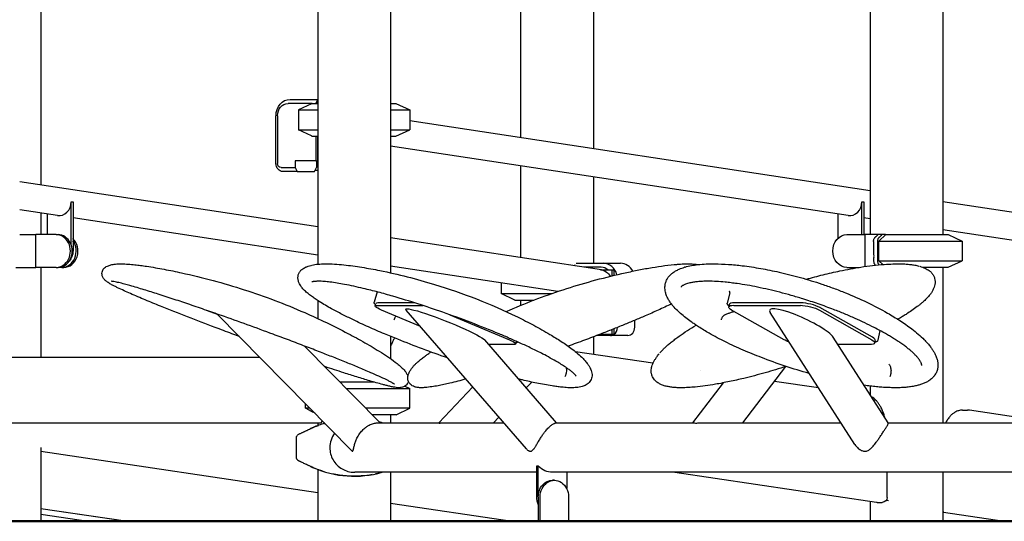
# Model space of a CAD drawing. Units: millimetres. Extents: x 0 to 59400, y 0 to 21000.
# Drawn here: x 55289 to 56491, y 5977 to 6590 of the extents above; entities that cross this region are included whole.
import ezdxf

# ---------------------------------------------------------------- set-up
doc = ezdxf.new("R2010")
doc.units = ezdxf.units.MM
doc.header["$LTSCALE"] = 15
doc.layers.add('P001', color=131, linetype='Continuous')
doc.layers.add('P_7THICK', color=7, linetype='Continuous', lineweight=50)

msp = doc.modelspace()

# ---------------------------------------------------------------- linework, layer by layer
at = {"layer": 'P001'}
for p, q in [((55314.2, 6687.2, 4828.4), (55314.2, 6387.9, 4828.4)), ((56327.5, 6687.2, 4828.4), (56327.5, 6327.2, 4828.4)), ((56416.5, 6687.3, 4828.4), (56416.5, 6327.3, 4828.4)), ((55652.7, 6647.3, 4828.4), (55652.7, 6291.1, 4828.4)), ((55741.7, 6647.3, 4828.4), (55741.7, 6280.6, 4828.4)), ((55900.4, 6647.3, 4828.4), (55900.4, 6445.5, 4828.4)), ((55989.4, 6605.3, 4828.4), (55989.4, 6432, 4828.4)), ((55646, 6487.3, 4828.4), (55616.5, 6487.3, 4828.4)), ((55619, 6492.3, 4828.4), (55652.5, 6492.3, 4828.4)), ((55645, 6486.8, 4828.4), (55629, 6479.4, 4828.4)), ((55646, 6487.3, 4828.4), (55652.7, 6487.3, 4828.4)), ((55652.5, 6491.9, 4828.4), (55650.2, 6487.3, 4828.4)), ((55652.5, 6492.3, 4828.4), (55652.7, 6492.3, 4828.4)), ((55652.5, 6491.9, 4828.4), (55652.5, 6487.3, 4828.4)), ((55741.7, 6487.3, 4828.4), (55748, 6487.3, 4828.4)), ((55748, 6487.3, 4828.4), (55765, 6479.4, 4828.4)), ((55601.6, 6414.1, 4828.4), (55601.6, 6472.3, 4828.4)), ((55603.5, 6472.3, 4828.4), (55603.5, 6414.1, 4828.4)), ((55629, 6479.4, 4828.4), (55629, 6455.2, 4828.4)), ((55629, 6479.4, 4828.4), (55652.7, 6479.4, 4828.4)), ((55741.7, 6479.4, 4828.4), (55765, 6479.4, 4828.4)), ((55765, 6479.4, 4828.4), (55765, 6455.2, 4828.4)), ((56327.5, 6380.8, 4828.4), (55765, 6466, 4828.4)), ((55645, 6447.8, 4828.4), (55629, 6455.2, 4828.4)), ((55629, 6455.2, 4828.4), (55652.7, 6455.2, 4828.4)), ((55646, 6447.3, 4828.4), (55652.7, 6447.3, 4828.4)), ((55650.2, 6447.3, 4828.4), (55650.2, 6417.1, 4828.4)), ((55652.5, 6447.3, 4828.4), (55652.5, 6417.1, 4828.4)), ((55741.7, 6455.2, 4828.4), (55765, 6455.2, 4828.4)), ((55741.7, 6447.3, 4828.4), (55748, 6447.3, 4828.4)), ((55748, 6447.3, 4828.4), (55765, 6455.2, 4828.4)), ((56300.8, 6350.4, 4828.4), (55741.7, 6435.2, 4828.4)), ((55650.2, 6417.1, 4828.4), (55625.1, 6417.1, 4828.4)), ((55625.1, 6417.1, 4828.4), (55625.1, 6409.1, 4828.4)), ((55650.2, 6417.1, 4828.4), (55652.5, 6417.1, 4828.4)), ((55651.1, 6417.1, 4828.4), (55651.1, 6409.1, 4828.4)), ((55652.7, 6417.1, 4828.4), (55652.5, 6417.1, 4828.4)), ((55900.4, 6411.1, 4828.4), (55900.4, 6299.1, 4828.4)), ((55607.8, 6409.1, 4828.4), (55625.1, 6409.1, 4828.4)), ((55627.6, 6404.1, 4828.4), (55610.3, 6404.1, 4828.4)), ((55625.1, 6409.1, 4828.4), (55627.6, 6404.1, 4828.4)), ((55627.6, 6404.1, 4828.4), (55648.6, 6404.1, 4828.4)), ((55648.6, 6404.1, 4828.4), (55651.1, 6409.1, 4828.4)), ((55652.7, 6405.3, 4828.4), (55649.2, 6405.3, 4828.4)), ((55652.7, 6336.7, 4828.4), (55288.6, 6391.8, 4828.4)), ((55989.4, 6397.7, 4828.4), (55989.4, 6292.3, 4828.4)), ((55351.4, 6367.2, 4828.4), (55351.4, 6367.2, 4828.4)), ((55351.4, 6314.9, 4828.4), (55351.4, 6367.2, 4828.4)), ((55351.4, 6367.2, 4828.4), (55352.5, 6367.2, 4828.4)), ((55352.5, 6367.2, 4828.4), (55353.7, 6367.2, 4828.4)), ((55353.7, 6367.2, 4828.4), (55353.7, 6367, 4828.4)), ((55353.7, 6367, 4828.4), (55353.7, 6307.2, 4828.4)), ((56317.5, 6367.2, 4828.4), (56317.5, 6367.2, 4828.4)), ((56317.5, 6327.2, 4828.4), (56317.5, 6367.2, 4828.4)), ((56317.5, 6367.2, 4828.4), (56318.6, 6367.2, 4828.4)), ((56318.6, 6367.2, 4828.4), (56319.7, 6367.2, 4828.4)), ((56319.7, 6367.2, 4828.4), (56319.7, 6367, 4828.4)), ((56319.7, 6367, 4828.4), (56319.7, 6327.2, 4828.4)), ((56552.7, 6346.7, 4828.4), (56416.5, 6367.3, 4828.4)), ((55334.8, 6350.4, 4828.4), (55288.6, 6357.4, 4828.4)), ((55314.2, 6353.6, 4828.4), (55314.2, 6327.2, 4828.4)), ((55322, 6352.4, 4828.4), (55322, 6327.2, 4828.4)), ((56288, 6352.4, 4828.4), (56288, 6322.4, 4828.4)), ((55652.7, 6302.3, 4828.4), (55353.7, 6347.6, 4828.4)), ((56327.5, 6346.4, 4828.4), (56319.7, 6347.6, 4828.4)), ((55288.6, 6327.2, 4828.4), (55308.2, 6327.2, 4828.4)), ((55333.2, 6327.2, 4828.4), (55308.2, 6327.2, 4828.4)), ((55308.2, 6287.2, 4828.4), (55308.2, 6327.2, 4828.4)), ((55333.2, 6327.2, 4828.4), (55335.4, 6327.2, 4828.4)), ((56299.2, 6327.2, 4828.4), (56321.2, 6327.2, 4828.4)), ((56321.2, 6327.2, 4828.4), (56321.2, 6288.3, 4828.4)), ((56337.1, 6327.2, 4828.4), (56321.2, 6327.2, 4828.4)), ((56338, 6319.4, 4828.4), (56346.5, 6327.3, 4828.4)), ((56345.8, 6327.2, 4828.4), (56342.1, 6327.2, 4828.4)), ((56346.4, 6327.2, 4828.4), (56345.8, 6327.2, 4828.4)), ((56346.5, 6327.3, 4828.4), (56423, 6327.3, 4828.4)), ((56552.7, 6312.3, 4828.4), (56416.5, 6332.9, 4828.4)), ((56423, 6327.3, 4828.4), (56440, 6319.4, 4828.4)), ((55999.4, 6284.1, 4828.4), (55741.7, 6323.2, 4828.4)), ((56338, 6319.4, 4828.4), (56440, 6319.4, 4828.4)), ((56338, 6295.2, 4828.4), (56338, 6319.4, 4828.4)), ((56440, 6319.4, 4828.4), (56440, 6295.2, 4828.4)), ((55966.2, 6289.1, 4828.4), (55967.1, 6290.9, 4828.4)), ((55968.5, 6292.3, 4828.4), (56001.6, 6292.3, 4828.4)), ((56001.6, 6292.3, 4828.4), (56022.6, 6292.3, 4828.4)), ((56338, 6295.2, 4828.4), (56440, 6295.2, 4828.4)), ((56342.8, 6290.7, 4828.4), (56338, 6295.2, 4828.4)), ((56423, 6287.3, 4828.4), (56440, 6295.2, 4828.4)), ((55283.8, 6287.2, 4828.4), (55308.2, 6287.2, 4828.4)), ((55333.2, 6287.2, 4828.4), (55308.2, 6287.2, 4828.4)), ((55314.2, 6287.2, 4828.4), (55314.2, 6177.3, 4828.4)), ((55333.2, 6287.2, 4828.4), (55335.4, 6287.2, 4828.4)), ((55340.2, 6287.2, 4828.4), (55335.4, 6287.2, 4828.4)), ((55340.2, 6287.2, 4828.4), (55342.4, 6287.2, 4828.4)), ((55652.7, 6290.7, 4828.4), (55652.7, 6290.7, 4828.4)), ((55945.9, 6257.8, 4828.4), (55741.7, 6288.8, 4828.4)), ((55999.1, 6287.3, 4828.4), (55978.2, 6287.3, 4828.4)), ((55998, 6284.3, 4828.4), (56012.2, 6284.3, 4828.4)), ((56012.2, 6284.3, 4828.4), (56014.5, 6284.3, 4828.4)), ((56012.2, 6276.9, 4828.4), (56012.2, 6284.3, 4828.4)), ((56014.5, 6284.3, 4828.4), (56014.5, 6277.5, 4828.4)), ((56299.2, 6287.2, 4828.4), (56313.9, 6287.2, 4828.4)), ((56334.2, 6289.9, 4828.4), (56333.2, 6290.8, 4828.4)), ((56391.4, 6287.3, 4828.4), (56391.4, 6287.3, 4828.4)), ((56392, 6287.3, 4828.4), (56423, 6287.3, 4828.4)), ((56416.5, 6287.3, 4828.4), (56416.5, 6097.6, 4828.4)), ((55876.6, 6268.3, 4828.4), (55876.6, 6255.2, 4828.4)), ((55725.4, 6257.2, 4828.4), (55721.5, 6244.8, 4828.4)), ((55893.6, 6247.3, 4828.4), (55876.6, 6255.2, 4828.4)), ((55876.6, 6255.2, 4828.4), (55938.4, 6255.2, 4828.4)), ((56155.9, 6256.2, 4828.4), (56153, 6243.7, 4828.4)), ((55652.7, 6246.7, 4828.4), (55652.7, 6224.8, 4828.4)), ((55722.8, 6240.2, 4828.4), (55723.8, 6243.2, 4828.4)), ((55771, 6243.9, 4828.4), (55726.2, 6243.9, 4828.4)), ((55893.6, 6247.3, 4828.4), (55916.8, 6247.3, 4828.4)), ((55900.4, 6247.3, 4828.4), (55900.4, 6240.8, 4828.4)), ((56243, 6243.9, 4828.4), (56161.8, 6243.9, 4828.4)), ((55530.4, 6229.7, 4828.4), (55516.8, 6234.8, 4828.4)), ((55725.2, 6240.9, 4828.4), (55778.2, 6240.9, 4828.4)), ((55778.2, 6215.1, 4828.4), (55730.6, 6235.1, 4828.4)), ((55907.6, 6065.7, 4828.4), (55760.8, 6235.2, 4828.4)), ((56154.8, 6239, 4828.4), (56155.5, 6242, 4828.4)), ((56222.3, 6198.9, 4828.4), (56158.3, 6235.1, 4828.4)), ((56161.1, 6240.9, 4828.4), (56242.3, 6240.9, 4828.4)), ((56308.9, 6071, 4828.4), (56205.4, 6232, 4828.4)), ((56265.5, 6235.1, 4828.4), (56329.6, 6198.9, 4828.4)), ((56330.3, 6201.9, 4828.4), (56266.2, 6238.1, 4828.4)), ((55694.5, 6063.2, 4828.4), (55530, 6230.2, 4828.4)), ((55814.2, 6229.4, 4828.4), (55886.8, 6198.9, 4828.4)), ((56039.9, 6214.1, 4828.4), (56039.9, 6222.6, 4828.4)), ((56012.2, 6205.3, 4828.4), (56012.2, 6211.4, 4828.4)), ((56014.5, 6212.3, 4828.4), (56014.5, 6205.3, 4828.4)), ((56339.5, 6210.1, 4828.4), (56336.7, 6198.2, 4828.4)), ((55741.7, 6203, 4828.4), (55741.7, 6175.7, 4828.4)), ((55944.3, 6097.6, 4828.4), (55856.6, 6198.8, 4828.4)), ((55894.5, 6193.8, 4828.4), (55895.5, 6196.8, 4828.4)), ((55895.2, 6195.7, 4828.4), (55895.1, 6195.7, 4828.4)), ((55989.4, 6202.5, 4828.4), (55989.4, 6181, 4828.4)), ((56010.3, 6204.1, 4828.4), (55993.6, 6204.1, 4828.4)), ((56012.2, 6205.3, 4828.4), (55996.7, 6205.3, 4828.4)), ((56031.3, 6204.1, 4828.4), (56010.3, 6204.1, 4828.4)), ((56014.5, 6205.3, 4828.4), (56012.2, 6205.3, 4828.4)), ((56349.7, 6097.3, 4828.4), (56282.5, 6202, 4828.4)), ((56333.1, 6195, 4828.4), (56333.8, 6198, 4828.4)), ((55728.8, 6097.6, 4828.4), (55636.6, 6191.2, 4828.4)), ((55892.2, 6193, 4828.4), (55861.6, 6193, 4828.4)), ((55965.4, 6184.6, 4828.4), (55965.4, 6184.6, 4828.4)), ((56062.2, 6170.2, 4828.4), (55967.5, 6184.2, 4828.4)), ((56326.8, 6193, 4828.4), (56288.2, 6193, 4828.4)), ((55582.1, 6177.3, 4828.4), (55070, 6177.3, 4828.4)), ((56120.4, 6161.5, 4828.4), (56120.4, 6161.5, 4828.4)), ((56172.1, 6097.6, 4828.4), (56224.7, 6166.2, 4828.4)), ((55721, 6147.3, 4828.4), (55679.8, 6147.3, 4828.4)), ((55907.4, 6140.1, 4828.4), (55914.1, 6147.2, 4828.4)), ((56264.4, 6140.1, 4828.4), (56210.8, 6148.1, 4828.4)), ((55687.6, 6139.4, 4828.4), (55765.3, 6139.4, 4828.4)), ((55759.2, 6142.2, 4828.4), (55765.3, 6139.4, 4828.4)), ((55765.3, 6115.2, 4828.4), (55765.3, 6139.4, 4828.4)), ((55800.6, 6097.4, 4828.4), (55842, 6141.4, 4828.4)), ((56110.9, 6097.6, 4828.4), (56148.2, 6146.3, 4828.4)), ((56327.5, 6142.3, 4828.4), (56327.5, 6131.9, 4828.4)), ((55637.9, 6115.2, 4828.4), (55637.9, 6120.6, 4828.4)), ((55643.2, 6115.2, 4828.4), (55637.9, 6115.2, 4828.4)), ((55765.3, 6115.2, 4828.4), (55711.4, 6115.2, 4828.4)), ((55748.3, 6107.3, 4828.4), (55765.3, 6115.2, 4828.4)), ((56440.2, 6112.9, 4828.4), (56446.3, 6112.9, 4828.4)), ((56546.4, 6098.3, 4828.4), (56448.8, 6112.8, 4828.4)), ((55748.3, 6107.3, 4828.4), (55719.2, 6107.3, 4828.4)), ((55741.7, 6107.3, 4828.4), (55741.7, 6097.6, 4828.4)), ((55867.5, 6097.6, 4828.4), (55874, 6104.5, 4828.4)), ((54824.1, 6097.3, 4828.4), (55656.3, 6097.3, 4828.4)), ((55652.7, 6097.3, 4828.4), (55652.7, 6094.1, 4828.4)), ((55726.5, 6097.6, 4828.4), (55800.8, 6097.6, 4828.4)), ((55809.7, 6097.6, 4828.4), (55880, 6097.6, 4828.4)), ((55944.1, 6097.6, 4828.4), (56110.9, 6097.6, 4828.4)), ((56125.8, 6097.6, 4828.4), (56291.8, 6097.6, 4828.4)), ((56349.6, 6097.6, 4828.4), (56546.4, 6097.6, 4828.4)), ((55314.2, 6067.4, 4828.4), (55314.2, 5977.3, 4828.4)), ((55314.2, 6062.9, 4828.4), (55652.7, 6012.6, 4828.4)), ((55652.7, 6040.5, 4828.4), (55652.7, 5977.3, 4828.4)), ((55919.9, 6044.6, 4828.4), (55919.9, 6007.3, 4828.4)), ((55922.1, 6044.6, 4828.4), (55919.9, 6044.6, 4828.4)), ((55922.1, 6007.3, 4828.4), (55922.1, 6044.6, 4828.4)), ((55922.1, 6044.6, 4828.4), (55922.1, 6044.6, 4828.4)), ((55919.9, 6037.1, 4828.4), (55697.9, 6037.1, 4828.4)), ((55741.7, 6037.1, 4828.4), (55741.7, 5977.3, 4828.4)), ((56546.4, 6037.1, 4828.4), (55939.4, 6037.1, 4828.4)), ((55941.7, 6027.3, 4828.4), (55939.4, 6027.3, 4828.4)), ((55956.8, 6037.1, 4828.4), (55956.8, 6017.2, 4828.4)), ((56089, 6037.1, 4828.4), (56335.3, 6000.5, 4828.4)), ((56348.3, 6006.4, 4828.4), (56348.3, 6037.1, 4828.4)), ((56416.5, 6037.1, 4828.4), (56416.5, 5977.3, 4828.4)), ((55922.1, 6007.3, 4828.4), (55922.1, 5978.3, 4828.4)), ((55924.4, 5978.3, 4828.4), (55924.4, 6007.3, 4828.4)), ((55959, 6007.3, 4828.4), (55959, 5978.3, 4828.4)), ((56347, 6002.6, 4828.4), (56346.9, 6002.6, 4828.4)), ((56347.2, 6003, 4828.4), (56349.8, 6002.6, 4828.4)), ((55314.2, 5993.1, 4828.4), (55420.4, 5977.3, 4828.4)), ((55417.7, 5977.3, 4828.4), (55314.2, 5992.7, 4828.4)), ((55741.7, 5999.4, 4828.4), (55890.3, 5977.3, 4828.4)), ((56327.5, 6001.6, 4828.4), (56327.5, 5977.3, 4828.4)), ((56336.2, 6000.4, 4828.4), (56342.3, 6000.4, 4828.4)), ((55314.2, 5985.9, 4828.4), (55372.3, 5977.3, 4828.4)), ((55919.5, 5978.3, 4828.4), (55919.5, 5977.3, 4828.4)), ((55919.5, 5978.3, 4828.4), (55961.7, 5978.3, 4828.4)), ((55961.7, 5978.3, 4828.4), (55961.7, 5977.3, 4828.4)), ((56417.3, 5988.3, 4828.4), (56491.2, 5977.3, 4828.4)), ((55225.2, 5977.3, 4828.4), (55314.2, 5977.3, 4828.4)), ((55372.3, 5977.3, 4828.4), (55372.7, 5977.3, 4828.4)), ((55372.7, 5977.3, 4828.4), (55378.7, 5977.3, 4828.4)), ((55378.7, 5977.3, 4828.4), (55417.7, 5977.3, 4828.4)), ((55417.7, 5977.3, 4828.4), (55420.4, 5977.3, 4828.4)), ((55420.4, 5977.3, 4828.4), (55652.7, 5977.3, 4828.4)), ((55652.7, 5977.3, 4828.4), (55741.7, 5977.3, 4828.4)), ((55741.7, 5977.3, 4828.4), (55890.3, 5977.3, 4828.4)), ((55890.3, 5977.3, 4828.4), (55919.5, 5977.3, 4828.4)), ((55900.4, 5977.3, 4828.4), (55900.4, 5977.3, 4828.4)), ((55919.5, 5977.3, 4828.4), (55900.4, 5977.3, 4828.4)), ((55919.5, 5977.3, 4828.4), (55961.7, 5977.3, 4828.4)), ((55961.7, 5977.3, 4828.4), (56327.5, 5977.3, 4828.4)), ((55989.4, 5977.3, 4828.4), (55961.7, 5977.3, 4828.4)), ((55989.4, 5977.3, 4828.4), (55989.4, 5977.3, 4828.4)), ((56327.5, 5977.3, 4828.4), (56416.5, 5977.3, 4828.4)), ((56416.5, 5977.3, 4828.4), (56491.2, 5977.3, 4828.4)), ((56491.2, 5977.3, 4828.4), (56491.6, 5977.3, 4828.4))]:
    msp.add_line(p, q, dxfattribs=at)
at = {"layer": 'P001', "elevation": 4828.4}
for points in [[(55646, 6487.3, 0.000324), (55645.5, 6487.1, 0.000311), (55645, 6486.8)], [(55645, 6447.8, 0.000311), (55645.5, 6447.5, 0.000324), (55646, 6447.3)], [(56331.8, 6319, -0.015169), (56331.8, 6320, -0.034727), (56332, 6321.1, -0.053714), (56332.4, 6322.3, -0.065575), (56333.1, 6323.4, -0.033595), (56333.7, 6324, -0.007331), (56334.2, 6324.5, 0.009035), (56334.9, 6325.1, 0.007825), (56335.5, 6325.7, -0.004874), (56336.3, 6326.4, -0.005821), (56337.1, 6327.2)], [(56338.6, 6290.4, -0.029777), (56338, 6291, -0.049002), (56337.5, 6291.8, -0.058931), (56337.1, 6292.9, -0.033775), (56336.9, 6294.1, -0.022581), (56336.8, 6295.2, -0.008067), (56336.7, 6296.4, -0.003549), (56336.8, 6297.6, 0.001334), (56336.8, 6298.8, 0.002681), (56336.8, 6300, 0.001168), (56336.8, 6301.3, -0.001326), (56336.8, 6303.2, -0.001129), (56336.8, 6305, 0.001041), (56336.8, 6310.3, -0.000405), (56336.8, 6315.6, 0.002088), (56336.8, 6317.1, -0.003753), (56336.8, 6318.7, -0.018988), (56336.8, 6320.1, -0.053432), (56337.1, 6321.5, -0.018043), (56337.2, 6321.9, -0.019377), (56337.4, 6322.3, -0.051714), (56338, 6323.2, -0.044287), (56338.7, 6324, -0.009455), (56339.1, 6324.4, 0.006969), (56339.6, 6324.8, 0.010972), (56340.3, 6325.5, -0.002069), (56341.1, 6326.3, -0.00322), (56341.6, 6326.7, -0.004435), (56342.1, 6327.2)], [(56331.8, 6319, 0.006885), (56331.8, 6317.9, -0.000798), (56331.8, 6316.8, -0.001219), (56331.8, 6315.7, -0.000361), (56331.8, 6314.6, 0.000879), (56331.8, 6312.4, 0.000474), (56331.8, 6310.3, -0.001092), (56331.8, 6308.1, -0.000029), (56331.8, 6305.9, 0.001689), (56331.8, 6302.9, -0.001121), (56331.8, 6300, -0.004407), (56331.8, 6298, 0.006584), (56331.8, 6296.1, 0.011021), (56331.8, 6294.8, 0.029352), (56331.9, 6293.6, 0.044187), (56332.2, 6292.4, 0.064686), (56332.8, 6291.4, 0.015938), (56333, 6291.1, 0.01231), (56333.2, 6290.8)], [(55401.1, 6290.6, -0.042143), (55407.1, 6291.4, -0.016682), (55413.1, 6291.5, -0.015343), (55421.1, 6291.2, -0.007804), (55429.1, 6290.4, -0.006095), (55436.3, 6289.6, -0.00417), (55443.5, 6288.6, -0.010061), (55465, 6284.9, -0.006718), (55486.3, 6280.6, -0.023938), (55562.7, 6260, -0.025575), (55636.7, 6232, -0.008821), (55663.3, 6219.8, -0.008747), (55689.5, 6206.6, -0.008547), (55710.2, 6195.3, -0.011676), (55730.4, 6183.2, -0.008177), (55740.2, 6176.7, -0.018699), (55749.7, 6169.8, -0.016144), (55754.7, 6165.5, -0.043766), (55759.1, 6160.8)], [(55645.3, 6289.9, -0.038037), (55653.3, 6291.2, -0.016653), (55661.4, 6291.5, -0.017873), (55673, 6291.3, -0.010321), (55684.5, 6290.3, -0.015194), (55706.6, 6287.4, -0.009352), (55728.5, 6283.4, -0.012647), (55762, 6275.8, -0.011463), (55795.2, 6266.5, -0.018907), (55846.6, 6248.7, -0.020883), (55896.5, 6226.8, -0.009228), (55916.7, 6216.5, -0.011707), (55936.3, 6205.4, -0.010026), (55950.2, 6196.8, -0.017584), (55963.6, 6187.4, -0.012709), (55970.4, 6181.9, -0.024987), (55976.9, 6175.9, -0.010212), (55978.6, 6174, -0.011091), (55980.3, 6172)], [(55882.8, 6233.3, -0.025073), (55952.4, 6259.9, -0.023271), (56024.2, 6279.7, -0.005623), (56040.8, 6283.3, -0.006756), (56057.3, 6286.4, -0.00732), (56072.7, 6288.8, -0.01241), (56088.2, 6290.7, -0.001987), (56090.2, 6290.9, -0.002205), (56092.2, 6291, -0.009497), (56099.8, 6291.5, -0.017345), (56107.5, 6291.5, -0.013949), (56112.1, 6291.2, -0.028738), (56116.7, 6290.6)], [(56101.4, 6287.6, -0.026861), (56109.1, 6289.4, -0.017362), (56117, 6290.6, -0.017691), (56127.3, 6291.4, -0.011689), (56137.7, 6291.5, -0.01615), (56154.5, 6290.9, -0.011763), (56171.2, 6289.3, -0.014196), (56193.8, 6285.9, -0.011447), (56216.2, 6281.4, -0.012863), (56242.4, 6274.8, -0.012579), (56268.3, 6266.9, -0.007369), (56282.8, 6261.8, -0.007801), (56297.3, 6256.2, -0.015138), (56323.4, 6244.7, -0.018819), (56348.7, 6231.5, -0.013171), (56363.9, 6222.3, -0.019654), (56378.4, 6212.1, -0.014281), (56386.2, 6205.8, -0.021099), (56393.6, 6198.9)], [(56249.5, 6272.8, -0.008216), (56270, 6278.2, -0.008991), (56290.6, 6282.9, -0.005988), (56303.4, 6285.4, -0.006993), (56316.3, 6287.6, -0.008566), (56330.5, 6289.5, -0.011344), (56344.7, 6290.9, -0.010125), (56355.3, 6291.4, -0.014793), (56366, 6291.5, -0.008688), (56371.4, 6291.3, -0.012567), (56376.7, 6290.8, -0.01635), (56381.9, 6290, -0.020936), (56387.1, 6288.9)], [(55547.9, 6206.2, -0.000672), (55537.5, 6210.1, -0.000697), (55527.2, 6214, -0.002358), (55493.7, 6226.7, -0.003658), (55460.4, 6239.9, -0.002543), (55442, 6247.5, -0.005128), (55423.8, 6255.3, -0.003074), (55416, 6258.8, -0.005797), (55408.2, 6262.4, -0.004113), (55404.5, 6264.2, -0.007915), (55400.9, 6266.1, -0.006227), (55398.8, 6267.3, -0.009187), (55396.7, 6268.6, -0.017952), (55394.9, 6269.8, -0.025763), (55393.2, 6271.1, -0.062653), (55390.9, 6273.8, -0.081173), (55389.5, 6277, -0.068502), (55389.1, 6279.9, -0.075717), (55389.6, 6282.8, -0.071229), (55390.6, 6284.9, -0.063508), (55392.2, 6286.6, -0.055253), (55394.4, 6288.2, -0.032471), (55396.9, 6289.3, -0.020982), (55399, 6290, -0.014928), (55401.1, 6290.6)], [(55401.1, 6290.6, 0.002832), (55401.1, 6290.6, 0.003055), (55401.1, 6290.6)], [(55734.4, 6206, -0.00534), (55714.8, 6214.5, -0.007077), (55695.4, 6223.5, -0.005719), (55682.4, 6229.9, -0.008467), (55669.5, 6236.7, -0.006003), (55662, 6241, -0.008948), (55654.6, 6245.4, -0.007546), (55649.7, 6248.7, -0.010013), (55644.9, 6252.1, -0.005374), (55642.8, 6253.6, -0.007536), (55640.9, 6255.2, -0.021645), (55636.6, 6259, -0.036419), (55632.8, 6263.2, -0.027323), (55631, 6265.9, -0.043694), (55629.6, 6268.8, -0.057262), (55628.6, 6272.6, -0.068157), (55628.6, 6276.5, -0.067411), (55629.5, 6279.7, -0.070605), (55631.2, 6282.6, -0.028492), (55632.2, 6283.7, -0.022683), (55633.3, 6284.7, -0.035912), (55635.5, 6286.2, -0.025076), (55637.8, 6287.4, -0.028767), (55641.1, 6288.7, -0.019256), (55644.5, 6289.7)], [(55644.7, 6289.8, 0.00102), (55644.6, 6289.8, 0.001045), (55644.5, 6289.7)], [(56131, 6206.8, -0.006051), (56124.3, 6210.7, -0.007276), (56117.7, 6214.8, -0.005507), (56113.2, 6217.8, -0.006439), (56108.8, 6220.8, -0.010844), (56102.2, 6225.7, -0.015722), (56095.9, 6231, -0.016864), (56090.7, 6235.9, -0.023588), (56085.8, 6241.3, -0.018607), (56083.1, 6244.9, -0.026972), (56080.7, 6248.8, -0.030216), (56078.8, 6252.7, -0.03583), (56077.5, 6256.9, -0.035555), (56076.9, 6260.2, -0.035992), (56076.8, 6263.6, -0.02498), (56077.1, 6265.9, -0.026354), (56077.5, 6268.1, -0.047596), (56078.9, 6271.8, -0.049178), (56080.9, 6275.2, -0.039097), (56083.3, 6277.9, -0.030585), (56086, 6280.3, -0.034568), (56089.9, 6282.9, -0.02533), (56094.2, 6285, -0.016053), (56097.4, 6286.3, -0.012917), (56100.7, 6287.4)], [(56101, 6287.5, 0.000849), (56100.9, 6287.4, 0.000863), (56100.7, 6287.4)], [(56101.1, 6287.5, 0.000315), (56101.1, 6287.5, 0.000317), (56101, 6287.5)], [(56388.1, 6288.6, -0.017587), (56391.5, 6287.5, -0.023032), (56394.8, 6286.1, -0.020114), (56397.3, 6284.8, -0.026639), (56399.6, 6283.3, -0.04701), (56402.6, 6280.6, -0.061872), (56404.9, 6277.4, -0.063879), (56406.3, 6273.8, -0.058232), (56406.8, 6269.9, -0.045803), (56406.6, 6266.5, -0.039047), (56405.7, 6263.2, -0.037958), (56404.2, 6259.6, -0.029027), (56402.3, 6256.3, -0.013969), (56401.1, 6254.6, -0.010487), (56399.7, 6252.9, -0.023246), (56396.1, 6248.9, -0.015718), (56392.1, 6245.1, -0.008768), (56389.4, 6242.8, -0.006574), (56386.6, 6240.5, -0.013009), (56380.2, 6235.8, -0.00902), (56373.6, 6231.3, -0.00531), (56369.1, 6228.5, -0.004384), (56364.6, 6225.8, -0.001467), (56363, 6224.8, -0.00139), (56361.4, 6223.8)], [(56387.1, 6288.9, -0.000714), (56387.2, 6288.9, -0.000726), (56387.2, 6288.8)], [(55598.2, 6205.6, 0.002004), (55566.6, 6217.2, 0.002079), (55534.9, 6228.5, 0.001442), (55514.5, 6235.6, 0.001714), (55494, 6242.6, 0.000881), (55484.4, 6245.8, 0.001026), (55474.8, 6249), (55457.8, 6254.5, 0.002717), (55440.5, 6259.9, 0.005899), (55423.2, 6265, 0.003457), (55416.5, 6266.9, 0.006944), (55409.7, 6268.6, 0.003941), (55406.7, 6269.3, 0.009703), (55403.7, 6269.9, 0.007255), (55402.7, 6270, 0.007519), (55401.6, 6270.2, -0.005375), (55401.2, 6270.2, 0.031814), (55400.8, 6270.3)], [(55653.4, 6270.3, 0.007058), (55652.1, 6270.3, 0.007591), (55650.7, 6270.2, 0.009245), (55649.2, 6270.1, 0.01302), (55647.6, 6269.9, 0.006864), (55646.9, 6269.8, 0.013752), (55646.3, 6269.6, 0.006242), (55646.1, 6269.6, 0.013242), (55645.9, 6269.5), (55645.6, 6269.4)], [(55874.1, 6206.1, 0.008299), (55840, 6219.8, 0.007226), (55805.4, 6232.5, 0.006372), (55775.1, 6242.6, 0.007596), (55744.6, 6252, 0.005033), (55726.5, 6257, 0.006757), (55708.3, 6261.5, 0.004904), (55696.8, 6264.2, 0.007057), (55685.2, 6266.5, 0.006462), (55676.4, 6268, 0.009662), (55667.6, 6269.3, 0.009674), (55660.5, 6270, 0.020597), (55653.4, 6270.3)], [(56129.4, 6270.3, 0.010433), (56122.9, 6270.2, 0.014189), (56116.4, 6269.7, 0.012518), (56111.8, 6269.1, 0.019379), (56107.2, 6268.3, 0.01332), (56104.5, 6267.6, 0.020798), (56101.9, 6266.7, 0.016487), (56100.4, 6266.1, 0.025485), (56098.9, 6265.3, 0.01207), (56098.4, 6265, 0.016586), (56097.9, 6264.7, 0.018544), (56097.4, 6264.3, 0.033447), (56097, 6263.9, 0.016737), (56096.9, 6263.7, 0.020319), (56096.7, 6263.5, 0.055919), (56096.6, 6263.3, 0.029478), (56096.6, 6263.1)], [(56346.2, 6206.4, 0.006001), (56339.4, 6210.2, 0.005083), (56332.5, 6213.8, 0.00768), (56320.9, 6219.5, 0.006546), (56309.2, 6224.9, 0.006802), (56296.1, 6230.5, 0.006171), (56282.9, 6235.8, 0.008203), (56264.2, 6242.6, 0.007902), (56245.3, 6248.8, 0.006024), (56231.2, 6253, 0.006206), (56217, 6256.8, 0.006143), (56203.4, 6260.1, 0.006883), (56189.8, 6263.1, 0.006743), (56177.4, 6265.5, 0.008277), (56164.9, 6267.4, 0.00514), (56157.6, 6268.4, 0.005986), (56150.3, 6269.2, 0.009594), (56139.8, 6270, 0.013787), (56129.4, 6270.3)], [(56155.9, 6256.2, 0.033091), (56156, 6256.6, 0.025268), (56156, 6257, 0.054365), (56155.9, 6257.6, 0.076995), (56155.7, 6258.3, 0.007488), (56155.6, 6258.3, 0.016647), (56155.6, 6258.4), (56155.6, 6258.4)], [(55723.4, 6241.9, -0.01427), (55722.8, 6242.3, -0.028496), (55722.3, 6242.7, -0.020743), (55722, 6243, -0.027295), (55721.8, 6243.3, -0.090595), (55721.5, 6244, -0.137097), (55721.5, 6244.8)], [(56155, 6240.1, -0.021796), (56154.3, 6240.7, -0.038432), (56153.7, 6241.3, -0.03913), (56153.3, 6241.9, -0.06169), (56153, 6242.6, -0.044082), (56152.9, 6243, -0.048076), (56152.9, 6243.4, -0.017089), (56153, 6243.6, -0.017912), (56153, 6243.7)], [(56084.8, 6242.6, -0.006073), (56068.7, 6235.1, -0.003981), (56052.5, 6228, -0.002752), (56039.7, 6222.5, -0.002259), (56026.8, 6217.2, -0.002345), (56012.5, 6211.5, -0.002107), (55998.1, 6205.8)], [(56161.5, 6233.3, 0.00714), (56157.7, 6232.1, 0.008957), (56153.9, 6230.8, 0.004739), (56152.2, 6230.1, 0.005424), (56150.4, 6229.4)], [(55748.2, 6227.7, 0.034488), (55747.3, 6226.5, 0.02641), (55746.6, 6225.1, 0.020252), (55746.1, 6224.1, 0.017279), (55745.7, 6222.9)], [(56150.4, 6229.4, 0.043306), (56149.4, 6228.8, 0.035497), (56148.4, 6228.2, 0.04269), (56147.4, 6227.1, 0.038913), (56146.5, 6225.8, 0.03769), (56145.9, 6224.5, 0.035084), (56145.4, 6223.2)], [(56070.7, 6182.9, -0.012251), (56073.7, 6186.1, -0.011323), (56076.8, 6189.2, -0.010367), (56080.5, 6192.6, -0.007872), (56084.4, 6195.8, -0.009139), (56089.1, 6199.5, -0.006468), (56094, 6203.1, -0.011548), (56104.3, 6210.1, -0.0088), (56114.9, 6216.6)], [(56253.2, 6157.7, -0.012063), (56223.6, 6166.7, -0.012194), (56194.6, 6177.2, -0.010164), (56172.4, 6186.3, -0.012459), (56150.7, 6196.3, -0.006475), (56140.8, 6201.4, -0.007979), (56131, 6206.8)], [(55556.9, 6202.9, -0.000285), (55552.4, 6204.6, -0.000291), (55547.9, 6206.2)], [(55547.9, 6206.2, -0.000041), (55547.9, 6206.2, -0.000041), (55547.9, 6206.2)], [(55746.5, 6144.6), (55746.5, 6144.6, 0.025636), (55746.1, 6144.8, 0.002306), (55745.7, 6145.1, 0.009309), (55744.9, 6145.6, 0.004067), (55744.1, 6146.1, 0.012302), (55740.5, 6148, 0.004492), (55736.9, 6149.9, 0.007943), (55727.3, 6154.3, 0.003277), (55717.6, 6158.6, 0.003939), (55702.6, 6165, 0.00221), (55687.6, 6171.2, 0.001986), (55671.8, 6177.5, 0.001504), (55656, 6183.7, 0.000796), (55647, 6187.2, 0.000715), (55637.9, 6190.7, 0.001452), (55618.1, 6198.2, 0.001313), (55598.2, 6205.6)], [(55598.2, 6205.6, -0.00016), (55598.2, 6205.6, -0.00016), (55598.2, 6205.6)], [(55811.3, 6176.8, -0.006316), (55780.7, 6187.7, -0.006677), (55750.4, 6199.5, -0.001888), (55742.4, 6202.7, -0.002055), (55734.4, 6206)], [(55746.5, 6201, 0.025344), (55744.4, 6197.2, 0.01999), (55742.6, 6193.2, 0.005396), (55742.1, 6192, 0.005106), (55741.7, 6190.8)], [(55874.2, 6206.1, -0.000339), (55874.2, 6206.1, -0.000339), (55874.1, 6206.1)], [(55968.3, 6154.4), (55968.1, 6154.9, 0.021101), (55967.6, 6155.5, 0.008359), (55967.1, 6156, 0.021604), (55965.5, 6157.7, 0.011763), (55963.8, 6159.2, 0.015513), (55960.5, 6161.8, 0.009267), (55957, 6164.3, 0.010997), (55951.5, 6168, 0.006788), (55945.9, 6171.4, 0.008835), (55936.8, 6176.6, 0.005844), (55927.6, 6181.5, 0.007209), (55913.9, 6188.4, 0.005077), (55900, 6194.9, 0.004164), (55887.1, 6200.6, 0.003563), (55874.2, 6206.1)], [(55897.4, 6196, -0.032708), (55897.1, 6195.9, -0.021923), (55896.7, 6195.8, -0.033934), (55896, 6195.7, -0.016718), (55895.2, 6195.7)], [(55998.1, 6205.8, -0.002742), (55978.4, 6198.3, -0.002543), (55958.6, 6191)], [(56336.7, 6198.2, -0.116224), (56336.3, 6197.3, -0.079561), (56335.5, 6196.6, -0.040642), (56334.9, 6196.3, -0.025223), (56334.3, 6196.1, -0.015532), (56333.8, 6196, -0.011553), (56333.3, 6195.9)], [(56390.5, 6167.5, 0.020278), (56390.5, 6167.6, 0.015584), (56390.5, 6167.8, 0.049214), (56390.5, 6168.3, 0.025744), (56390.4, 6168.8, 0.03407), (56390.2, 6169.8, 0.018478), (56389.8, 6170.7, 0.021751), (56389.1, 6172, 0.014514), (56388.4, 6173.3, 0.018431), (56387.1, 6175.1, 0.012033), (56385.8, 6176.8, 0.016965), (56383.3, 6179.6, 0.012482), (56380.7, 6182.2, 0.012656), (56377.5, 6185.1, 0.008871), (56374.1, 6187.9, 0.010081), (56369.7, 6191.4, 0.007799), (56365, 6194.7, 0.006517), (56360.6, 6197.6, 0.00546), (56356.1, 6200.5, 0.0055), (56351.2, 6203.5, 0.004787), (56346.2, 6206.4)], [(56346.2, 6206.4, -0.000348), (56346.2, 6206.4, -0.000348), (56346.2, 6206.4)], [(56394.2, 6198.2, -0.012761), (56397.8, 6194.4, -0.017004), (56401.1, 6190.4, -0.015229), (56403.4, 6187, -0.019346), (56405.6, 6183.6, -0.016031), (56407, 6180.8, -0.019957), (56408.2, 6178, -0.01583), (56409, 6175.9, -0.018183), (56409.6, 6173.8, -0.014098), (56409.9, 6172.2, -0.015578), (56410.1, 6170.6, -0.048325), (56410.2, 6165.9, -0.058689), (56409.3, 6161.4, -0.027903), (56408.5, 6159.3, -0.02527), (56407.4, 6157.3, -0.034766), (56405.6, 6154.6, -0.033351), (56403.4, 6152.1, -0.026522), (56401.4, 6150.4, -0.021482), (56399.3, 6148.8, -0.03319), (56395.4, 6146.7, -0.024325), (56391.3, 6144.9, -0.020525), (56387.1, 6143.6, -0.015459), (56382.8, 6142.5, -0.017614), (56376.9, 6141.5, -0.012564), (56371, 6140.8, -0.012162), (56364.3, 6140.4, -0.00943), (56357.7, 6140.3)], [(56394, 6198.5, -0.000449), (56394.1, 6198.4, -0.000453), (56394.2, 6198.2)], [(55768.1, 6164.8, -0.007994), (55769.3, 6166.2, -0.011652), (55770.4, 6167.5, -0.014776), (55772.7, 6169.8, -0.00977), (55775.1, 6172, -0.013137), (55779.4, 6175.6, -0.008278), (55783.8, 6179, -0.00549), (55787.3, 6181.5, -0.004263), (55790.9, 6184)], [(55980.3, 6172, -0.010588), (55981.8, 6170.1, -0.013139), (55983.2, 6168.2, -0.010452), (55984.1, 6166.7, -0.012495), (55985, 6165.3, -0.024291), (55986.2, 6162.6, -0.034131), (55987.2, 6159.9, -0.046842), (55987.8, 6156.6, -0.066), (55987.6, 6153.3, -0.060695), (55986.7, 6150.5, -0.055117), (55985.2, 6147.9, -0.052468), (55983, 6145.6, -0.047769), (55980.4, 6143.8, -0.034066), (55978.1, 6142.7, -0.026084), (55975.7, 6141.8, -0.028682), (55972.1, 6141, -0.020143), (55968.5, 6140.5, -0.012507), (55965.7, 6140.4, -0.008313), (55962.9, 6140.3)], [(55980.3, 6172, -0.000228), (55980.3, 6172, -0.000229), (55980.3, 6172)], [(56097.2, 6140.3, -0.010563), (56091.8, 6140.4, -0.015496), (56086.4, 6140.8, -0.016287), (56081.8, 6141.5, -0.022662), (56077.2, 6142.4, -0.014586), (56074.9, 6143.1, -0.019551), (56072.6, 6144, -0.01693), (56070.9, 6144.8, -0.019707), (56069.2, 6145.7, -0.028594), (56067, 6147.2, -0.032233), (56065.1, 6148.9, -0.040795), (56063.1, 6151.2, -0.044349), (56061.6, 6153.8, -0.058836), (56060.4, 6157.3, -0.055571), (56060, 6161, -0.035881), (56060.3, 6163.7, -0.028195), (56060.8, 6166.3, -0.029235), (56061.9, 6169.3, -0.022354), (56063.2, 6172.2, -0.023161), (56065.1, 6175.4, -0.017243), (56067.2, 6178.6, -0.008913), (56068.5, 6180.3, -0.007607), (56069.9, 6181.9)], [(55751.9, 6140.3, -0.028047), (55748.6, 6140.6, -0.015178), (55745.3, 6141.1, -0.006389), (55742.9, 6141.6, -0.001701), (55740.6, 6142.1, -0.005463), (55736.3, 6143.2, -0.0032), (55732, 6144.3, -0.004523), (55724.1, 6146.4, -0.002594), (55716.3, 6148.7, -0.003942), (55700.5, 6153.5, -0.002265), (55684.7, 6158.5, -0.001492), (55673, 6162.3, -0.001181), (55661.2, 6166.2)], [(55759.1, 6160.7, -0.001919), (55759.2, 6160.7, -0.002019), (55759.2, 6160.7)], [(55759.2, 6160.7, -0.01209), (55760.2, 6159.2, -0.016124), (55761.2, 6157.6, -0.013225), (55761.9, 6156.5, -0.016313), (55762.5, 6155.3, -0.005688), (55762.6, 6154.9, -0.006082), (55762.8, 6154.5)], [(55778.9, 6140.3, -0.00951), (55777, 6140.4, -0.018681), (55775.2, 6140.5, -0.025148), (55773, 6140.9, -0.028623), (55771, 6141.5, -0.054294), (55768.1, 6142.8, -0.062675), (55765.7, 6144.8, -0.084428), (55763.5, 6148, -0.10069), (55762.6, 6151.8, -0.028183), (55762.6, 6153, -0.023381), (55762.8, 6154.2, -0.03259), (55763.2, 6156.1, -0.024162), (55763.9, 6157.9, -0.016199), (55764.5, 6159.2, -0.013338), (55765.2, 6160.5, -0.016744), (55766.3, 6162.2, -0.012993), (55767.4, 6163.9, -0.003119), (55767.7, 6164.3, -0.002936), (55768.1, 6164.8)], [(55768.1, 6164.8, 0.001072), (55768.1, 6164.8, 0.001095), (55768.1, 6164.8)], [(55955.7, 6165.3, -0.07303), (55956.4, 6162.1, -0.069859), (55956.3, 6158.9, -0.029212), (55956, 6157.7, -0.000422), (55955.6, 6156.5, -0.000576), (55955.2, 6155.1, 0.000204), (55954.7, 6153.7)], [(56224.9, 6166.3, -0.007947), (56199.1, 6158.6, -0.009543), (56173, 6151.7, -0.007059), (56155.7, 6147.9, -0.00958), (56138.4, 6144.5, -0.00798), (56126, 6142.6, -0.011241), (56113.6, 6141.2, -0.008938), (56105.4, 6140.6, -0.013271), (56097.2, 6140.3)], [(56350.5, 6169, -0.052402), (56351.5, 6167.5, -0.037887), (56352.2, 6165.8, -0.044555), (56352.8, 6163.5, -0.038516), (56353, 6161.1, -0.028879), (56352.9, 6159.3, -0.027232), (56352.6, 6157.6, -0.002805), (56352.2, 6155.7, 0.000955), (56351.7, 6153.7)], [(55763.5, 6148, -0.012693), (55763.3, 6147.6, -0.012207), (55763.2, 6147.2, -0.068037), (55761.9, 6144.9, -0.060096), (55760.2, 6143, -0.07199), (55757.5, 6141.4, -0.064433), (55754.6, 6140.5, -0.022334), (55753.3, 6140.4, -0.017834), (55752, 6140.3)], [(55833.8, 6150.9, -0.003339), (55823.9, 6148.3, -0.004749), (55814, 6145.9, -0.004174), (55806.8, 6144.3, -0.006208), (55799.6, 6142.8, -0.003883), (55795.8, 6142.1, -0.005253), (55792, 6141.5, -0.006415), (55788.1, 6141, -0.010223), (55784.1, 6140.6, -0.008519), (55781.6, 6140.4, -0.012476), (55779, 6140.3)], [(55962.9, 6140.3, -0.006382), (55960.5, 6140.3, -0.005156), (55958.2, 6140.4, -0.007542), (55954.4, 6140.7, -0.005676), (55950.5, 6141, -0.007235), (55944.8, 6141.7, -0.005364), (55939.1, 6142.5, -0.007555), (55929.6, 6144.1, -0.005377), (55920.2, 6145.9, -0.004438), (55911.5, 6147.8, -0.003504), (55902.8, 6149.8, -0.000921), (55900.4, 6150.4, -0.000877), (55898, 6150.9)], [(55751.9, 6140.3, 0.001578), (55752, 6140.3, 0.001576), (55752, 6140.3)], [(55779, 6140.3, -0.00086), (55779, 6140.3, -0.000859), (55778.9, 6140.3)], [(55962.9, 6140.3, 0.000582), (55962.9, 6140.3, 0.000582), (55962.9, 6140.3)], [(56097.2, 6140.3, -0.000448), (56097.2, 6140.3, -0.000448), (56097.2, 6140.3)], [(56357.7, 6140.3, -0.009744), (56349.8, 6140.5, -0.007457), (56341.9, 6140.9, -0.002982), (56338.6, 6141.2, -0.00277), (56335.2, 6141.5, -0.005913), (56327.7, 6142.3, -0.005057), (56320.2, 6143.3)], [(56357.7, 6140.3, 0.000377), (56357.7, 6140.3, 0.000377), (56357.7, 6140.3)], [(56345.5, 6104, 0.00803), (56344.8, 6106.2, 0.00871), (56344.1, 6108.4, 0.021522), (56342.2, 6113.3, 0.02801), (56339.8, 6118, 0.022822), (56337.7, 6121.2, 0.029521), (56335.3, 6124.2, 0.027212), (56333.1, 6126.4, 0.033103), (56330.7, 6128.3, 0.009298), (56330, 6128.8, 0.00974), (56329.3, 6129.2)], [(55649.2, 6109.2, -0.000007), (55643.5, 6112.2, -0.000005), (55637.9, 6115.2)], [(56440.2, 6112.9, 0.068565), (56435.6, 6112.3, 0.059807), (56431.3, 6110.5, 0.044069), (56428.1, 6108.3, 0.034419), (56425.3, 6105.7, 0.011543), (56424.4, 6104.6, 0.010553), (56423.5, 6103.5, 0.016178), (56422.1, 6101.6, 0.01398), (56420.9, 6099.7, 0.006851), (56420.3, 6098.6, 0.006355), (56419.7, 6097.6)], [(56448.8, 6112.8, 0.018336), (56447.5, 6112.9, 0.018532), (56446.3, 6112.9)], [(55656.3, 6097.3, 0.064745), (55656.4, 6097.3, 0.047127), (55656.6, 6097.4, 0.04802), (55656.8, 6097.5, 0.033239), (55657, 6097.7, 0.048093), (55657.3, 6098, 0.026931), (55657.5, 6098.4, 0.037727), (55657.8, 6099, 0.024297), (55658, 6099.7, 0.006743), (55658.1, 6099.9, 0.006594), (55658.1, 6100.1)], [(55731.3, 6097.6, 0.003405), (55729.6, 6098, 0.0034), (55727.9, 6098.4)], [(55643.9, 6044.2, -0.010376), (55642.7, 6044.8, 0.001658), (55641.5, 6045.3, 0.005006), (55639.1, 6046.5, -0.004134), (55636.7, 6047.6, -0.001335), (55634.7, 6048.5, 0.007054), (55632.7, 6049.5, 0.002584), (55631.7, 6049.9, -0.005635), (55630.7, 6050.4, -0.003464), (55630.4, 6050.5, -0.005259), (55630, 6050.7), (55629.4, 6051, -0.02125), (55628.8, 6051.4, -0.033715), (55628.2, 6051.9, -0.060345), (55627.5, 6052.7, -0.062926), (55627, 6053.7, -0.024079), (55626.8, 6054.2, -0.018999), (55626.7, 6054.7, -0.00959), (55626.7, 6054.9, -0.007828), (55626.7, 6055.2, -0.01411), (55626.6, 6055.8, -0.007494), (55626.6, 6056.4), (55626.6, 6057.9, 0.003111), (55626.7, 6059.6, 0.005109), (55626.7, 6061.3, -0.001105), (55626.6, 6063.2, -0.003286), (55626.6, 6065.2, 0.000261), (55626.7, 6067.8, 0.002529), (55626.7, 6070.4, -0.001432), (55626.6, 6072.9, -0.000532), (55626.6, 6075.4, 0.000874), (55626.6, 6076.6, 0.001893), (55626.6, 6077.7, -0.000956), (55626.6, 6078.1, -0.00335), (55626.6, 6078.6, -0.015514), (55626.7, 6079.6, -0.048682), (55626.8, 6080.6, -0.081363), (55627.4, 6081.8, -0.065441), (55628.3, 6082.8, -0.043975), (55629.2, 6083.5, -0.02384), (55630.2, 6084, -0.009398), (55630.9, 6084.3, -0.001176), (55631.6, 6084.6, 0.006601), (55632.9, 6085.2, 0.006247), (55634.1, 6085.8, -0.001585), (55635.3, 6086.4, -0.005521), (55636.5, 6086.9, -0.001193), (55638, 6087.6, 0.00575), (55639.6, 6088.3, 0.000761), (55640.7, 6088.9, -0.004077), (55641.9, 6089.5, -0.003566), (55642.9, 6089.9, 0.009116), (55643.9, 6090.4)], [(55644.1, 6090.5, -0.001754), (55644, 6090.4, -0.00148), (55643.9, 6090.4)], [(55644.1, 6090.5, 0.004158), (55645.2, 6091, -0.002535), (55646.3, 6091.5, -0.010116), (55649.7, 6092.9, -0.007922), (55653, 6094.3, 0.000841), (55653.1, 6094.3, -0.000429), (55653.3, 6094.3, -0.000274), (55653.4, 6094.4, -0.000173), (55653.6, 6094.5)], [(55647.1, 6091.8, 0.003116), (55645.8, 6091.3, 0.002484), (55644.5, 6090.7, -0.000917), (55644.3, 6090.6, -0.001496), (55644.1, 6090.5)], [(55645.8, 6091.2, 0.000298), (55645.9, 6091.3, 0.000216), (55646, 6091.4), (55646.1, 6091.4)], [(55661.2, 6097, 0.015084), (55654, 6094.6, 0.015101), (55647.1, 6091.8)], [(55660.6, 6096.8, -0.000602), (55660.9, 6096.9, -0.000601), (55661.2, 6097)], [(55695, 6062.9, 0.171862), (55695.3, 6063, 0.07111), (55695.5, 6063.2, 0.037356), (55695.7, 6063.4, 0.01801), (55695.8, 6063.7, 0.011568), (55695.9, 6063.9, 0.007284), (55695.9, 6064.1, 0.017627), (55696.2, 6065, 0.003309), (55696.4, 6065.9, 0.000249), (55696.9, 6067.9, -0.008666), (55697.4, 6070, -0.022897), (55698.8, 6074.4, -0.027827), (55700.6, 6078.8, -0.01841), (55702.1, 6081.4, -0.019223), (55703.7, 6084, -0.035974), (55707.2, 6088.2, -0.040423), (55711.2, 6091.9, -0.026274), (55714, 6093.7, -0.029188), (55716.9, 6095.3, -0.025408), (55719.5, 6096.3, -0.028618), (55722.1, 6097.1, -0.020772), (55724, 6097.4, -0.023898), (55725.9, 6097.5, -0.004502), (55726.2, 6097.6, -0.004782), (55726.5, 6097.6)], [(55726.5, 6097.6, -0.000206), (55726.5, 6097.6, -0.000206), (55726.5, 6097.6)], [(55800.6, 6097.4, 0.443894), (55800.6, 6097.3, 0.08909), (55800.7, 6097.3, 0.031336), (55800.8, 6097.3, 0.011234), (55800.9, 6097.3, 0.024597), (55801.2, 6097.2, 0.007743), (55801.5, 6097.2)], [(55801.5, 6097.2, 0.008913), (55802.1, 6097.2, 0.002984), (55802.6, 6097.3, 0.004475), (55804.6, 6097.4, -0.00533), (55806.6, 6097.5, -0.004865), (55808.2, 6097.5, -0.006289), (55809.7, 6097.6)], [(55809.7, 6097.6, -0.000111), (55809.7, 6097.6, -0.000111), (55809.7, 6097.6)], [(55912.4, 6062.9, 0.089497), (55913.6, 6063.1, 0.065609), (55914.8, 6063.7, 0.041476), (55915.6, 6064.4, 0.022546), (55916.4, 6065.2, 0.01358), (55916.9, 6065.9, 0.008688), (55917.4, 6066.6, 0.011119), (55918.2, 6067.8, 0.005108), (55919, 6069.1, 0.004537), (55920.1, 6070.9, 0.000045), (55921.1, 6072.8, -0.004181), (55923.6, 6076.8, -0.010929), (55926.1, 6080.9, -0.01175), (55928.5, 6084.4, -0.015909), (55931.2, 6087.8, -0.011619), (55933, 6089.9, -0.014844), (55934.9, 6091.9, -0.014218), (55936.6, 6093.4, -0.019607), (55938.4, 6094.8, -0.016865), (55939.8, 6095.8, -0.025306), (55941.3, 6096.6, -0.016594), (55942.1, 6097, -0.025703), (55943, 6097.3, -0.0158), (55943.4, 6097.5, -0.032177), (55943.9, 6097.5, -0.010261), (55944, 6097.6, -0.016844), (55944.1, 6097.6)], [(55944.1, 6097.6, 0.000378), (55944.1, 6097.6, 0.000373), (55944.1, 6097.6)], [(56110.9, 6097.6, -0.001059), (56110.9, 6097.6, -0.00101), (56110.9, 6097.6)], [(56110.9, 6097.6), (56111.1, 6097.5, 0.029339), (56113, 6097.3, 0.016184), (56114.9, 6097.2)], [(56114.9, 6097.2, 0.008979), (56116.8, 6097.3, 0.002173), (56118.7, 6097.3, 0.00033), (56119.8, 6097.4, -0.000916), (56120.9, 6097.4, -0.003601), (56123.3, 6097.5, -0.00706), (56125.7, 6097.6)], [(56125.7, 6097.6, -0.000095), (56125.7, 6097.6, -0.000095), (56125.8, 6097.6)], [(56320.9, 6062.9, 0.063772), (56323, 6063.1, 0.052688), (56325, 6063.9, 0.035511), (56326.6, 6064.8, 0.023481), (56328, 6065.9, 0.02304), (56329.7, 6067.4, 0.01368), (56331.2, 6069.1, 0.01371), (56333.1, 6071.3, 0.007614), (56334.9, 6073.7, 0.008136), (56337.4, 6077.2, 0.003795), (56339.9, 6080.9, 0.002824), (56342.5, 6084.8, 0.001786), (56345, 6088.7, 0.000858), (56346, 6090.3, 0.001667), (56347, 6091.9, 0.001827), (56347.8, 6093.1, 0.005175), (56348.6, 6094.3, 0.004988), (56349, 6095.2, 0.019186), (56349.5, 6096.1, 0.01047), (56349.6, 6096.4, 0.022437), (56349.7, 6096.6, 0.0214), (56349.8, 6096.8, 0.052392), (56349.8, 6097.1, 0.053624), (56349.8, 6097.2, 0.092069), (56349.7, 6097.3)], [(55673.1, 6084.9, 0.077888), (55668.9, 6076.5, 0.079061), (55667.4, 6067.3)], [(55667.4, 6067.3, 0.132364), (55671.4, 6052.3, 0.128963), (55682.4, 6041.3, 0.063704), (55689.6, 6038.2, 0.06438), (55697.3, 6037.1, 0.002467), (55697.6, 6037.1, 0.002468), (55697.9, 6037.1)], [(55694.5, 6063.2, 0.026142), (55694.6, 6063, 0.046637), (55694.8, 6062.9, 0.024026), (55694.8, 6062.9, 0.031404), (55694.9, 6062.9, 0.031914), (55695, 6062.9, 0.038172), (55695, 6062.9)], [(55907.6, 6065.7, 0.026351), (55908.5, 6064.7, 0.037573), (55909.6, 6063.9, 0.036204), (55910.5, 6063.3, 0.053703), (55911.5, 6063, 0.028123), (55911.9, 6062.9, 0.032411), (55912.4, 6062.9)], [(56308.9, 6071, 0.034812), (56310.8, 6068.5, 0.038526), (56313, 6066.3, 0.029161), (56314.7, 6064.9, 0.03805), (56316.6, 6063.9, 0.04153), (56318.5, 6063.2, 0.053958), (56320.4, 6062.9, 0.006904), (56320.7, 6062.9, 0.007063), (56320.9, 6062.9)], [(55643.9, 6044.2, 0.024447), (55644, 6044.2, -0.002047), (55644.1, 6044.1)], [(55653.6, 6040.1, -0.002584), (55651.4, 6041, -0.006723), (55649.3, 6041.8, -0.007602), (55646.8, 6042.9, -0.002919), (55644.3, 6044, 0.000589), (55644.2, 6044.1, 0.000675), (55644.1, 6044.1)], [(55644.3, 6044, 0.000312), (55644.2, 6044.1, 0.00035), (55644.1, 6044.1)], [(55644.1, 6044.1, -0.003133), (55645.1, 6043.7, 0.004673), (55646, 6043.2, 0.000445), (55646.5, 6043, 0.001256), (55647.1, 6042.8)], [(55646.1, 6043.2), (55646.1, 6043.2, 0.000699), (55645.9, 6043.3, 0.000039), (55645.8, 6043.4)], [(55647.1, 6042.8, 0.086394), (55688.7, 6032.6, 0.086223), (55731.3, 6037.1)], [(55660.6, 6037.8, -0.005962), (55657.8, 6038.7, -0.005314), (55655, 6039.6, -0.001644), (55654.4, 6039.9, -0.002529), (55653.7, 6040.1)], [(55676, 6034.1, -0.00445), (55673.8, 6034.5, -0.004448), (55671.6, 6034.9)], [(55719.3, 6034.3, -0.027293), (55705.7, 6032.6, -0.027947), (55691.9, 6032.4, -0.017186), (55683.4, 6033.1, -0.016911), (55674.9, 6034.3)], [(55731.3, 6037.1, -0.008559), (55727, 6035.9, -0.008758), (55722.7, 6035)], [(55939.4, 6037.1, 0.000007), (55939.4, 6037.1, 0.000007), (55939.4, 6037.1)]]:
    msp.add_lwpolyline(points, format="xyb", dxfattribs=at)
for points in [[(56342.1, 6327.2), (56339.6, 6327.2), (56337.1, 6327.2)], [(56244.5, 6271.4), (56244.5, 6271.4)], [(56360.5, 6223.3), (56360.5, 6223.3)]]:
    msp.add_lwpolyline(points, dxfattribs=at)
at = {"layer": 'P001', "extrusion": (2.96633e-13, -2.73874e-16, -1)}
for centre, start, end in [((-56342.3, 6006.4, -4828.4), 180, 270), ((-56336.2, 6006.4, -4828.4), 270, 278.4486)]:
    msp.add_arc(centre, 6, start, end, dxfattribs=at)
at = {"layer": 'P001', "extrusion": (2.96535e-13, -2.74886e-16, -1)}
msp.add_arc((-56418.2, 5994.2, -4828.4), 6, 278.4486, 286.4212, dxfattribs=at)
at = {"layer": 'P001', "extrusion": (0, 0, -1)}
for centre, major_axis, ratio, start_param, end_param in [((55619, 6472.3, 4828.4), (0, 20), 0.866025, 4.712389, 6.283185), ((55616.5, 6472.3, 4828.4), (0, 15), 0.866025, 4.712389, 6.283185), ((55610.3, 6414.1, 4828.4), (0, 10), 0.866025, 3.141593, 4.712389), ((55607.8, 6414.1, 4828.4), (0, 5), 0.866025, 3.141593, 4.712389), ((56299.2, 6307.2, 4828.4), (0, 20), 0.866025, 3.141593, 6.283185), ((55338.9, 6307.2, 4828.4), (0, 17), 0.866025, 1.570796, 2.381568), ((55997.5, 6267.2, 4828.4), (0, -17), 0.863549, 3.271743, 4.144702), ((55739.1, 6235.1, 4828.4), (-16.2, 5.1), 0.17101, 5.20948, 6.780277), ((55808.7, 6217, 4828.4), (-48.3, 19.2), 0.088405, 6.114525, 9.256118), ((55792.1, 6235.1, 4828.4), (-16.2, 5.1), 0.17101, 0.497091, 0.775833), ((56171.3, 6235.1, 4828.4), (-16.6, 3.9), 0.262003, 5.554278, 7.125075), ((56252.5, 6235.1, 4828.4), (-16.6, 3.9), 0.262003, 0.841889, 2.412686), ((55878.3, 6198.9, 4828.4), (-16.2, 5.1), 0.17101, 2.067888, 3.638684), ((56235.3, 6198.9, 4828.4), (-16.6, 3.9), 0.262003, 5.083873, 5.554278), ((56316.5, 6198.9, 4828.4), (-16.6, 3.9), 0.262003, 2.412686, 3.983482), ((55939.4, 6067.3, 4828.4), (0, -30.2), 0.866025, 6.283162, 7.005295), ((55939.4, 6007.3, 4828.4), (0, -20), 0.866025, 1.570796, 3.141593), ((55941.7, 6007.3, 4828.4), (0, -20), 0.866025, 1.570796, 4.712389)]:
    msp.add_ellipse(centre, major_axis=major_axis, ratio=ratio, start_param=start_param, end_param=end_param, dxfattribs=at)
at = {"layer": 'P001'}
for centre, major_axis, ratio, start_param, end_param in [((55697, 6513.3, 4828.4), (-38.5, -38.5), 0.57735, 5.727444, 5.73844), ((55336.7, 6367.3, 4828.4), (0, -17), 0.863549, 6.153035, 7.843979), ((56302.7, 6367.3, 4828.4), (0, -17), 0.863549, 6.153035, 7.843979), ((55333.2, 6307.2, 4828.4), (0, -20), 0.866025, 0, 3.141593), ((55335.4, 6307.2, 4828.4), (0, -20), 0.866025, 0, 3.141593), ((55340.2, 6307.2, 4828.4), (0, -20), 0.866025, 0, 2.250385), ((55342.4, 6307.2, 4828.4), (0, -20), 0.866025, 0, 2.436732), ((56001.6, 6272.3, 4828.4), (0, -20), 0.866025, 1.876319, 3.141593), ((56022.6, 6272.3, 4828.4), (0, -20), 0.866025, 2.110929, 3.141593), ((55999.1, 6272.3, 4828.4), (0, -15), 0.866025, 2.498092, 3.141593), ((55740, 6238.1, 4828.4), (16.2, -5.1), 0.17101, 2.644501, 3.141593), ((56172, 6238.1, 4828.4), (16.6, -3.9), 0.262003, 2.299703, 3.141593), ((56253.2, 6238.1, 4828.4), (16.6, -3.9), 0.262003, 0.728907, 2.299703), ((56243.9, 6217, 4828.4), (-39.2, 18.1), 0.196002, 3.439964, 6.581556), ((56010.3, 6214.1, 4828.4), (0, -10), 0.866025, 0.507879, 1.564618), ((56031.3, 6214.1, 4828.4), (0, -10), 0.866025, 0, 1.570796), ((55879.3, 6201.9, 4828.4), (16.2, -5.1), 0.17101, 0, 0.041312), ((56010.3, 6214.1, 4828.4), (0, -10), 0.866025, 0, 0.494934), ((56317.3, 6201.9, 4828.4), (16.6, -3.9), 0.262003, 0, 0.728907), ((55937.2, 6007.3, 4828.4), (0, 20), 0.866025, 1.570796, 2.086195)]:
    msp.add_ellipse(centre, major_axis=major_axis, ratio=ratio, start_param=start_param, end_param=end_param, dxfattribs=at)
at = {"layer": 'P_7THICK'}
msp.add_line((46959.8, 5977.3, 4828.4), (57983.1, 5977.3, 4828.4), dxfattribs=at)

doc.saveas('drawing.dxf')
